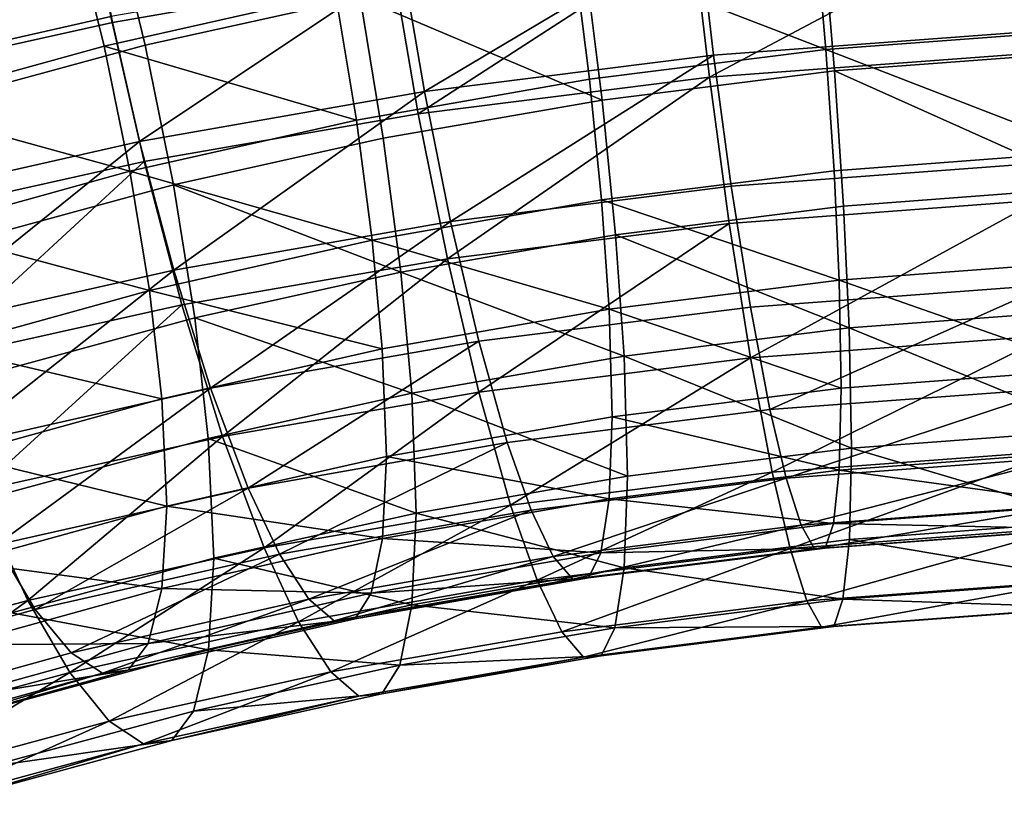
# Model space of a CAD drawing. Units: metres. Extents: x -8.8 to 2.4, y 0.2 to 5.1.
# Drawn here: x -1.4 to -1.3, y 0.7 to 0.7 of the extents above; entities that cross this region are included whole.
import ezdxf

# ---------------------------------------------------------------- set-up
doc = ezdxf.new("R2010")
doc.units = ezdxf.units.M
doc.linetypes.add('AUSGEZOGEN', pattern=[0])
doc.layers.add('Vorh. Geländer', color=254, linetype='AUSGEZOGEN', lineweight=13)

msp = doc.modelspace()

# ---------------------------------------------------------------- linework, layer by layer
at = {"layer": 'Vorh. Geländer', "color": 9, "linetype": 'AUSGEZOGEN', "lineweight": 25, "transparency": 33554687}
for points in [[(-1.365565, 0.742936, 0.725358), (-1.356314, 0.744546, 0.72671), (-1.357007, 0.749192, 0.726669), (-1.366467, 0.747545, 0.725287)], [(-1.37444, 0.740964, 0.723704), (-1.365565, 0.742936, 0.725358), (-1.366467, 0.747545, 0.725287), (-1.375542, 0.745529, 0.723596)], [(-1.374952, 0.74102, 0.720959), (-1.365623, 0.743128, 0.722728), (-1.366442, 0.747264, 0.722663), (-1.375962, 0.745113, 0.720858)], [(-1.372841, 0.744782, 0.672365), (-1.365592, 0.74675, 0.674016), (-1.36449, 0.742185, 0.674125), (-1.371539, 0.740271, 0.672519)], [(-1.365592, 0.74675, 0.674016), (-1.357424, 0.743755, 0.675442), (-1.36449, 0.742185, 0.674125)], [(-1.345812, 0.74186, 0.724392), (-1.335372, 0.742641, 0.725047), (-1.335607, 0.746831, 0.725835), (-1.3463, 0.746031, 0.725164)], [(-1.342481, 0.746246, 0.679921), (-1.333763, 0.746898, 0.680468), (-1.333591, 0.742685, 0.681267)], [(-1.34595, 0.741133, 0.726884), (-1.335701, 0.746587, 0.728422), (-1.346493, 0.74578, 0.727745)], [(-1.34595, 0.741133, 0.726884), (-1.335438, 0.741919, 0.727544), (-1.335701, 0.746587, 0.728422)], [(-1.342239, 0.746019, 0.677343), (-1.333646, 0.746662, 0.677882), (-1.333454, 0.741968, 0.678771), (-1.341842, 0.741341, 0.678245)], [(-1.37406, 0.744258, 0.674717), (-1.366852, 0.746253, 0.676391), (-1.365843, 0.74216, 0.676493), (-1.372874, 0.740215, 0.67486)], [(-1.366852, 0.746253, 0.676391), (-1.358236, 0.743879, 0.677935), (-1.365843, 0.74216, 0.676493)], [(-1.350413, 0.74525, 0.679085), (-1.342481, 0.746246, 0.679921), (-1.342125, 0.742047, 0.680732)], [(-1.342481, 0.746246, 0.679921), (-1.333591, 0.742685, 0.681267), (-1.342125, 0.742047, 0.680732)], [(-1.355515, 0.739932, 0.725876), (-1.346493, 0.74578, 0.727745), (-1.356314, 0.744546, 0.72671)], [(-1.355312, 0.740667, 0.723391), (-1.3463, 0.746031, 0.725164), (-1.356029, 0.744809, 0.724139)], [(-1.355515, 0.739932, 0.725876), (-1.34595, 0.741133, 0.726884), (-1.346493, 0.74578, 0.727745)], [(-1.355312, 0.740667, 0.723391), (-1.345812, 0.74186, 0.724392), (-1.3463, 0.746031, 0.725164)], [(-1.350058, 0.745037, 0.676518), (-1.342239, 0.746019, 0.677343), (-1.341842, 0.741341, 0.678245), (-1.349474, 0.740382, 0.677441)], [(-1.358236, 0.743879, 0.677935), (-1.350413, 0.74525, 0.679085), (-1.34989, 0.741071, 0.679913), (-1.357548, 0.739729, 0.678787)], [(-1.350413, 0.74525, 0.679085), (-1.342125, 0.742047, 0.680732), (-1.34989, 0.741071, 0.679913)], [(-1.36468, 0.739025, 0.722013), (-1.356029, 0.744809, 0.724139), (-1.365623, 0.743128, 0.722728)], [(-1.36468, 0.739025, 0.722013), (-1.355312, 0.740667, 0.723391), (-1.356029, 0.744809, 0.724139)], [(-1.357424, 0.743755, 0.675442), (-1.350058, 0.745037, 0.676518), (-1.349474, 0.740382, 0.677441)], [(-1.364526, 0.738363, 0.72456), (-1.355515, 0.739932, 0.725876), (-1.356314, 0.744546, 0.72671), (-1.365565, 0.742936, 0.725358)], [(-1.365843, 0.74216, 0.676493), (-1.358236, 0.743879, 0.677935), (-1.357548, 0.739729, 0.678787)], [(-1.36449, 0.742185, 0.674125), (-1.357424, 0.743755, 0.675442), (-1.356665, 0.73913, 0.67639), (-1.363562, 0.737598, 0.675105)], [(-1.357424, 0.743755, 0.675442), (-1.349474, 0.740382, 0.677441), (-1.356665, 0.73913, 0.67639)], [(-1.373789, 0.736967, 0.720286), (-1.36468, 0.739025, 0.722013), (-1.365623, 0.743128, 0.722728), (-1.374952, 0.74102, 0.720959)], [(-1.373169, 0.736443, 0.722949), (-1.364526, 0.738363, 0.72456), (-1.365565, 0.742936, 0.725358), (-1.37444, 0.740964, 0.723704)], [(-1.34523, 0.73755, 0.722666), (-1.33509, 0.738309, 0.723302), (-1.335372, 0.742641, 0.725047), (-1.345812, 0.74186, 0.724392)], [(-1.342125, 0.742047, 0.680732), (-1.333591, 0.742685, 0.681267), (-1.333461, 0.738689, 0.682844)], [(-1.372874, 0.740215, 0.67486), (-1.365843, 0.74216, 0.676493), (-1.364993, 0.738047, 0.677375)], [(-1.371539, 0.740271, 0.672519), (-1.36449, 0.742185, 0.674125), (-1.363562, 0.737598, 0.675105), (-1.370443, 0.73573, 0.673537)], [(-1.365843, 0.74216, 0.676493), (-1.357548, 0.739729, 0.678787), (-1.364993, 0.738047, 0.677375)], [(-1.34989, 0.741071, 0.679913), (-1.342125, 0.742047, 0.680732), (-1.341856, 0.738061, 0.682317), (-1.349495, 0.737102, 0.681512)], [(-1.345301, 0.736332, 0.724962), (-1.335125, 0.737093, 0.7256), (-1.335438, 0.741919, 0.727544), (-1.34595, 0.741133, 0.726884)], [(-1.342125, 0.742047, 0.680732), (-1.333461, 0.738689, 0.682844), (-1.341856, 0.738061, 0.682317)], [(-1.341842, 0.741341, 0.678245), (-1.333454, 0.741968, 0.678771), (-1.33331, 0.737517, 0.680528)], [(-1.354455, 0.736392, 0.721694), (-1.345812, 0.74186, 0.724392), (-1.355312, 0.740667, 0.723391)], [(-1.354455, 0.736392, 0.721694), (-1.34523, 0.73755, 0.722666), (-1.345812, 0.74186, 0.724392)], [(-1.349474, 0.740382, 0.677441), (-1.341842, 0.741341, 0.678245), (-1.341543, 0.736901, 0.680011), (-1.349035, 0.73596, 0.679222)], [(-1.341842, 0.741341, 0.678245), (-1.33331, 0.737517, 0.680528), (-1.341543, 0.736901, 0.680011)], [(-1.357548, 0.739729, 0.678787), (-1.34989, 0.741071, 0.679913), (-1.349495, 0.737102, 0.681512), (-1.357028, 0.735782, 0.680404)], [(-1.354561, 0.735169, 0.723986), (-1.34595, 0.741133, 0.726884), (-1.355515, 0.739932, 0.725876)], [(-1.354561, 0.735169, 0.723986), (-1.345301, 0.736332, 0.724962), (-1.34595, 0.741133, 0.726884)], [(-1.363553, 0.734797, 0.720356), (-1.355312, 0.740667, 0.723391), (-1.36468, 0.739025, 0.722013)], [(-1.363553, 0.734797, 0.720356), (-1.354455, 0.736392, 0.721694), (-1.355312, 0.740667, 0.723391)], [(-1.356665, 0.73913, 0.67639), (-1.349474, 0.740382, 0.677441), (-1.349035, 0.73596, 0.679222), (-1.356092, 0.734731, 0.678191)], [(-1.372874, 0.740215, 0.67486), (-1.364993, 0.738047, 0.677375), (-1.371876, 0.736142, 0.675777)], [(-1.364993, 0.738047, 0.677375), (-1.357548, 0.739729, 0.678787), (-1.357028, 0.735782, 0.680404)], [(-1.363284, 0.73365, 0.722711), (-1.354561, 0.735169, 0.723986), (-1.355515, 0.739932, 0.725876), (-1.364526, 0.738363, 0.72456)], [(-1.3724, 0.732798, 0.718678), (-1.36468, 0.739025, 0.722013), (-1.373789, 0.736967, 0.720286)], [(-1.3724, 0.732798, 0.718678), (-1.363553, 0.734797, 0.720356), (-1.36468, 0.739025, 0.722013)], [(-1.363562, 0.737598, 0.675105), (-1.356665, 0.73913, 0.67639), (-1.356092, 0.734731, 0.678191)], [(-1.341856, 0.738061, 0.682317), (-1.333461, 0.738689, 0.682844), (-1.333379, 0.735085, 0.685121), (-1.341686, 0.734464, 0.6846)], [(-1.371652, 0.731791, 0.721152), (-1.364526, 0.738363, 0.72456), (-1.373169, 0.736443, 0.722949)], [(-1.371652, 0.731791, 0.721152), (-1.363284, 0.73365, 0.722711), (-1.364526, 0.738363, 0.72456)], [(-1.371876, 0.736142, 0.675777), (-1.364993, 0.738047, 0.677375), (-1.364353, 0.734127, 0.679015)], [(-1.364993, 0.738047, 0.677375), (-1.357028, 0.735782, 0.680404), (-1.364353, 0.734127, 0.679015)], [(-1.349495, 0.737102, 0.681512), (-1.341856, 0.738061, 0.682317), (-1.341686, 0.734464, 0.6846)], [(-1.344602, 0.733581, 0.720001), (-1.334787, 0.734315, 0.720617), (-1.33509, 0.738309, 0.723302), (-1.34523, 0.73755, 0.722666)], [(-1.370443, 0.73573, 0.673537), (-1.363562, 0.737598, 0.675105), (-1.362862, 0.733227, 0.676929), (-1.369616, 0.731393, 0.67539)], [(-1.363562, 0.737598, 0.675105), (-1.356092, 0.734731, 0.678191), (-1.362862, 0.733227, 0.676929)], [(-1.353532, 0.732459, 0.71906), (-1.344602, 0.733581, 0.720001), (-1.34523, 0.73755, 0.722666), (-1.354455, 0.736392, 0.721694)], [(-1.341543, 0.736901, 0.680011), (-1.33331, 0.737517, 0.680528), (-1.333218, 0.733502, 0.683065), (-1.341353, 0.732894, 0.682555)], [(-1.357028, 0.735782, 0.680404), (-1.349495, 0.737102, 0.681512), (-1.349245, 0.733515, 0.683803)], [(-1.349495, 0.737102, 0.681512), (-1.341686, 0.734464, 0.6846), (-1.349245, 0.733515, 0.683803)], [(-1.344602, 0.73191, 0.721993), (-1.335125, 0.737093, 0.7256), (-1.345301, 0.736332, 0.724962)], [(-1.344602, 0.73191, 0.721993), (-1.334787, 0.732643, 0.722608), (-1.335125, 0.737093, 0.7256)], [(-1.349035, 0.73596, 0.679222), (-1.341543, 0.736901, 0.680011), (-1.341353, 0.732894, 0.682555)], [(-1.362339, 0.730916, 0.717765), (-1.354455, 0.736392, 0.721694), (-1.363553, 0.734797, 0.720356)], [(-1.362339, 0.730916, 0.717765), (-1.353532, 0.732459, 0.71906), (-1.354455, 0.736392, 0.721694)], [(-1.371876, 0.736142, 0.675777), (-1.364353, 0.734127, 0.679015), (-1.371124, 0.732253, 0.677443)], [(-1.353532, 0.730788, 0.721051), (-1.345301, 0.736332, 0.724962), (-1.354561, 0.735169, 0.723986)], [(-1.353532, 0.730788, 0.721051), (-1.344602, 0.73191, 0.721993), (-1.345301, 0.736332, 0.724962)], [(-1.364353, 0.734127, 0.679015), (-1.357028, 0.735782, 0.680404), (-1.356699, 0.732208, 0.682707)], [(-1.357028, 0.735782, 0.680404), (-1.349245, 0.733515, 0.683803), (-1.356699, 0.732208, 0.682707)], [(-1.356092, 0.734731, 0.678191), (-1.349035, 0.73596, 0.679222), (-1.348756, 0.731964, 0.681775)], [(-1.349035, 0.73596, 0.679222), (-1.341353, 0.732894, 0.682555), (-1.348756, 0.731964, 0.681775)], [(-1.361946, 0.729323, 0.719822), (-1.354561, 0.735169, 0.723986), (-1.363284, 0.73365, 0.722711)], [(-1.361946, 0.729323, 0.719822), (-1.353532, 0.730788, 0.721051), (-1.354561, 0.735169, 0.723986)], [(-1.341686, 0.734464, 0.6846), (-1.333379, 0.735085, 0.685121), (-1.333345, 0.731539, 0.688525)], [(-1.370902, 0.728981, 0.716141), (-1.363553, 0.734797, 0.720356), (-1.3724, 0.732798, 0.718678)], [(-1.370902, 0.728981, 0.716141), (-1.362339, 0.730916, 0.717765), (-1.363553, 0.734797, 0.720356)], [(-1.362862, 0.733227, 0.676929), (-1.356092, 0.734731, 0.678191), (-1.35573, 0.73075, 0.680756)], [(-1.356092, 0.734731, 0.678191), (-1.348756, 0.731964, 0.681775), (-1.35573, 0.73075, 0.680756)], [(-1.349245, 0.733515, 0.683803), (-1.341686, 0.734464, 0.6846), (-1.341617, 0.730921, 0.688006)], [(-1.341686, 0.734464, 0.6846), (-1.333345, 0.731539, 0.688525), (-1.341617, 0.730921, 0.688006)], [(-1.371124, 0.732253, 0.677443), (-1.364353, 0.734127, 0.679015), (-1.363947, 0.730571, 0.681333)], [(-1.364353, 0.734127, 0.679015), (-1.356699, 0.732208, 0.682707), (-1.363947, 0.730571, 0.681333)], [(-1.343962, 0.730211, 0.716481), (-1.334787, 0.734315, 0.720617), (-1.344602, 0.733581, 0.720001)], [(-1.343962, 0.730211, 0.716481), (-1.334478, 0.73092, 0.717076), (-1.334787, 0.734315, 0.720617)], [(-1.370016, 0.72753, 0.718318), (-1.363284, 0.73365, 0.722711), (-1.371652, 0.731791, 0.721152)], [(-1.370016, 0.72753, 0.718318), (-1.361946, 0.729323, 0.719822), (-1.363284, 0.73365, 0.722711)], [(-1.356699, 0.732208, 0.682707), (-1.349245, 0.733515, 0.683803), (-1.349143, 0.729976, 0.687212), (-1.356565, 0.728675, 0.686121)], [(-1.352592, 0.729127, 0.715572), (-1.343962, 0.730211, 0.716481), (-1.344602, 0.733581, 0.720001), (-1.353532, 0.732459, 0.71906)], [(-1.349245, 0.733515, 0.683803), (-1.341617, 0.730921, 0.688006), (-1.349143, 0.729976, 0.687212)], [(-1.341353, 0.732894, 0.682555), (-1.333218, 0.733502, 0.683065), (-1.333181, 0.729552, 0.686857)], [(-1.369616, 0.731393, 0.67539), (-1.362862, 0.733227, 0.676929), (-1.362419, 0.729264, 0.679509), (-1.369092, 0.727452, 0.677989)], [(-1.362862, 0.733227, 0.676929), (-1.35573, 0.73075, 0.680756), (-1.362419, 0.729264, 0.679509)], [(-1.348756, 0.731964, 0.681775), (-1.341353, 0.732894, 0.682555), (-1.341276, 0.728946, 0.686349)], [(-1.341353, 0.732894, 0.682555), (-1.333181, 0.729552, 0.686857), (-1.341276, 0.728946, 0.686349)], [(-1.343889, 0.728155, 0.718072), (-1.334787, 0.732643, 0.722608), (-1.344602, 0.73191, 0.721993)], [(-1.343889, 0.728155, 0.718072), (-1.334443, 0.728861, 0.718664), (-1.334787, 0.732643, 0.722608)], [(-1.371124, 0.732253, 0.677443), (-1.363947, 0.730571, 0.681333), (-1.370647, 0.728717, 0.679777)], [(-1.363947, 0.730571, 0.681333), (-1.356699, 0.732208, 0.682707), (-1.356565, 0.728675, 0.686121), (-1.363781, 0.727044, 0.684753)], [(-1.361102, 0.727635, 0.71432), (-1.353532, 0.732459, 0.71906), (-1.362339, 0.730916, 0.717765)], [(-1.361102, 0.727635, 0.71432), (-1.352592, 0.729127, 0.715572), (-1.353532, 0.732459, 0.71906)], [(-1.35573, 0.73075, 0.680756), (-1.348756, 0.731964, 0.681775), (-1.348642, 0.728021, 0.685572)], [(-1.352484, 0.727075, 0.717166), (-1.344602, 0.73191, 0.721993), (-1.353532, 0.730788, 0.721051)], [(-1.352484, 0.727075, 0.717166), (-1.343889, 0.728155, 0.718072), (-1.344602, 0.73191, 0.721993)], [(-1.348756, 0.731964, 0.681775), (-1.341276, 0.728946, 0.686349), (-1.348642, 0.728021, 0.685572)], [(-1.341617, 0.730921, 0.688006), (-1.333345, 0.731539, 0.688525), (-1.333377, 0.728847, 0.692525), (-1.341683, 0.728226, 0.692004)], [(-1.369376, 0.725766, 0.712751), (-1.362339, 0.730916, 0.717765), (-1.370902, 0.728981, 0.716141)], [(-1.369376, 0.725766, 0.712751), (-1.361102, 0.727635, 0.71432), (-1.362339, 0.730916, 0.717765)], [(-1.349143, 0.729976, 0.687212), (-1.341617, 0.730921, 0.688006), (-1.341683, 0.728226, 0.692004)], [(-1.34343, 0.727961, 0.712898), (-1.334478, 0.73092, 0.717076), (-1.343962, 0.730211, 0.716481)], [(-1.34343, 0.727961, 0.712898), (-1.334221, 0.72865, 0.713476), (-1.334478, 0.73092, 0.717076)], [(-1.370647, 0.728717, 0.679777), (-1.363947, 0.730571, 0.681333), (-1.363781, 0.727044, 0.684753)], [(-1.362419, 0.729264, 0.679509), (-1.35573, 0.73075, 0.680756), (-1.355582, 0.726813, 0.684559)], [(-1.360582, 0.725666, 0.715983), (-1.353532, 0.730788, 0.721051), (-1.361946, 0.729323, 0.719822)], [(-1.360582, 0.725666, 0.715983), (-1.352484, 0.727075, 0.717166), (-1.353532, 0.730788, 0.721051)], [(-1.35573, 0.73075, 0.680756), (-1.348642, 0.728021, 0.685572), (-1.355582, 0.726813, 0.684559)], [(-1.356565, 0.728675, 0.686121), (-1.349143, 0.729976, 0.687212), (-1.349241, 0.727277, 0.691207)], [(-1.35181, 0.726909, 0.712015), (-1.34343, 0.727961, 0.712898), (-1.343962, 0.730211, 0.716481), (-1.352592, 0.729127, 0.715572)], [(-1.349143, 0.729976, 0.687212), (-1.341683, 0.728226, 0.692004), (-1.349241, 0.727277, 0.691207)], [(-1.368349, 0.72394, 0.714535), (-1.361946, 0.729323, 0.719822), (-1.370016, 0.72753, 0.718318)], [(-1.369092, 0.727452, 0.677989), (-1.362419, 0.729264, 0.679509), (-1.362238, 0.725334, 0.683318), (-1.368879, 0.723531, 0.681805)], [(-1.368349, 0.72394, 0.714535), (-1.360582, 0.725666, 0.715983), (-1.361946, 0.729323, 0.719822)], [(-1.362419, 0.729264, 0.679509), (-1.355582, 0.726813, 0.684559), (-1.362238, 0.725334, 0.683318)], [(-1.341276, 0.728946, 0.686349), (-1.333181, 0.729552, 0.686857), (-1.333217, 0.726552, 0.691313)], [(-1.360073, 0.725461, 0.7108), (-1.352592, 0.729127, 0.715572), (-1.361102, 0.727635, 0.71432)], [(-1.360073, 0.725461, 0.7108), (-1.35181, 0.726909, 0.712015), (-1.352592, 0.729127, 0.715572)], [(-1.348642, 0.728021, 0.685572), (-1.341276, 0.728946, 0.686349), (-1.341351, 0.725944, 0.690803), (-1.348752, 0.725014, 0.690023)], [(-1.341276, 0.728946, 0.686349), (-1.333217, 0.726552, 0.691313), (-1.341351, 0.725944, 0.690803)], [(-1.370647, 0.728717, 0.679777), (-1.363781, 0.727044, 0.684753), (-1.370452, 0.725198, 0.683204)], [(-1.363781, 0.727044, 0.684753), (-1.356565, 0.728675, 0.686121), (-1.356694, 0.725971, 0.690111)], [(-1.356565, 0.728675, 0.686121), (-1.349241, 0.727277, 0.691207), (-1.356694, 0.725971, 0.690111)], [(-1.343297, 0.725649, 0.71408), (-1.334443, 0.728861, 0.718664), (-1.343889, 0.728155, 0.718072)], [(-1.342936, 0.726412, 0.70892), (-1.334221, 0.72865, 0.713476), (-1.34343, 0.727961, 0.712898)], [(-1.343297, 0.725649, 0.71408), (-1.334157, 0.726333, 0.714653), (-1.334443, 0.728861, 0.718664)], [(-1.342936, 0.726412, 0.70892), (-1.333982, 0.727082, 0.709482), (-1.334221, 0.72865, 0.713476)], [(-1.341683, 0.728226, 0.692004), (-1.333377, 0.728847, 0.692525), (-1.333469, 0.727094, 0.696862)], [(-1.355582, 0.726813, 0.684559), (-1.348642, 0.728021, 0.685572), (-1.348752, 0.725014, 0.690023)], [(-1.351613, 0.724605, 0.713203), (-1.343889, 0.728155, 0.718072), (-1.352484, 0.727075, 0.717166)], [(-1.351613, 0.724605, 0.713203), (-1.343297, 0.725649, 0.71408), (-1.343889, 0.728155, 0.718072)], [(-1.349241, 0.727277, 0.691207), (-1.341683, 0.728226, 0.692004), (-1.341873, 0.726466, 0.696335)], [(-1.341683, 0.728226, 0.692004), (-1.333469, 0.727094, 0.696862), (-1.341873, 0.726466, 0.696335)], [(-1.351083, 0.725389, 0.708061), (-1.34343, 0.727961, 0.712898), (-1.35181, 0.726909, 0.712015)], [(-1.351083, 0.725389, 0.708061), (-1.342936, 0.726412, 0.70892), (-1.34343, 0.727961, 0.712898)], [(-1.376098, 0.721836, 0.712769), (-1.368349, 0.72394, 0.714535), (-1.370016, 0.72753, 0.718318)], [(-1.368108, 0.723645, 0.709276), (-1.361102, 0.727635, 0.71432), (-1.369376, 0.725766, 0.712751)], [(-1.368108, 0.723645, 0.709276), (-1.360073, 0.725461, 0.7108), (-1.361102, 0.727635, 0.71432)], [(-1.370452, 0.725198, 0.683204), (-1.363781, 0.727044, 0.684753), (-1.363941, 0.724333, 0.688737)], [(-1.363781, 0.727044, 0.684753), (-1.356694, 0.725971, 0.690111), (-1.363941, 0.724333, 0.688737)], [(-1.359448, 0.723241, 0.712058), (-1.352484, 0.727075, 0.717166), (-1.360582, 0.725666, 0.715983)], [(-1.359448, 0.723241, 0.712058), (-1.351613, 0.724605, 0.713203), (-1.352484, 0.727075, 0.717166)], [(-1.356694, 0.725971, 0.690111), (-1.349241, 0.727277, 0.691207), (-1.34952, 0.725506, 0.695529)], [(-1.349241, 0.727277, 0.691207), (-1.341873, 0.726466, 0.696335), (-1.34952, 0.725506, 0.695529)], [(-1.342501, 0.725639, 0.704721), (-1.333982, 0.727082, 0.709482), (-1.342936, 0.726412, 0.70892)], [(-1.342501, 0.725639, 0.704721), (-1.333772, 0.726292, 0.705268), (-1.333982, 0.727082, 0.709482)], [(-1.341873, 0.726466, 0.696335), (-1.333469, 0.727094, 0.696862), (-1.333601, 0.726298, 0.701055)], [(-1.362238, 0.725334, 0.683318), (-1.355582, 0.726813, 0.684559), (-1.355724, 0.7238, 0.689004)], [(-1.359117, 0.723981, 0.70688), (-1.35181, 0.726909, 0.712015), (-1.360073, 0.725461, 0.7108)], [(-1.359117, 0.723981, 0.70688), (-1.351083, 0.725389, 0.708061), (-1.35181, 0.726909, 0.712015)], [(-1.355582, 0.726813, 0.684559), (-1.348752, 0.725014, 0.690023), (-1.355724, 0.7238, 0.689004)], [(-1.350443, 0.724641, 0.703884), (-1.342936, 0.726412, 0.70892), (-1.351083, 0.725389, 0.708061)], [(-1.350443, 0.724641, 0.703884), (-1.342501, 0.725639, 0.704721), (-1.342936, 0.726412, 0.70892)], [(-1.34952, 0.725506, 0.695529), (-1.341873, 0.726466, 0.696335), (-1.342146, 0.725659, 0.700519)], [(-1.341873, 0.726466, 0.696335), (-1.333601, 0.726298, 0.701055), (-1.342146, 0.725659, 0.700519)], [(-1.341351, 0.725944, 0.690803), (-1.333217, 0.726552, 0.691313), (-1.333319, 0.7246, 0.696145)], [(-1.342746, 0.723924, 0.709648), (-1.334157, 0.726333, 0.714653), (-1.343297, 0.725649, 0.71408)], [(-1.342746, 0.723924, 0.709648), (-1.333891, 0.724586, 0.710204), (-1.334157, 0.726333, 0.714653)], [(-1.342146, 0.725659, 0.700519), (-1.333772, 0.726292, 0.705268), (-1.342501, 0.725639, 0.704721)], [(-1.342146, 0.725659, 0.700519), (-1.333601, 0.726298, 0.701055), (-1.333772, 0.726292, 0.705268)], [(-1.375535, 0.72159, 0.707552), (-1.368108, 0.723645, 0.709276), (-1.369376, 0.725766, 0.712751)], [(-1.363941, 0.724333, 0.688737), (-1.356694, 0.725971, 0.690111), (-1.357061, 0.724184, 0.69442)], [(-1.356694, 0.725971, 0.690111), (-1.34952, 0.725506, 0.695529), (-1.357061, 0.724184, 0.69442)], [(-1.348752, 0.725014, 0.690023), (-1.341351, 0.725944, 0.690803), (-1.341562, 0.723983, 0.695628)], [(-1.341351, 0.725944, 0.690803), (-1.333319, 0.7246, 0.696145), (-1.341562, 0.723983, 0.695628)], [(-1.366964, 0.721571, 0.710658), (-1.360582, 0.725666, 0.715983), (-1.368349, 0.72394, 0.714535)], [(-1.366928, 0.722216, 0.705399), (-1.360073, 0.725461, 0.7108), (-1.368108, 0.723645, 0.709276)], [(-1.366964, 0.721571, 0.710658), (-1.359448, 0.723241, 0.712058), (-1.360582, 0.725666, 0.715983)], [(-1.366928, 0.722216, 0.705399), (-1.359117, 0.723981, 0.70688), (-1.360073, 0.725461, 0.7108)], [(-1.358276, 0.723269, 0.702732), (-1.351083, 0.725389, 0.708061), (-1.359117, 0.723981, 0.70688)], [(-1.358276, 0.723269, 0.702732), (-1.350443, 0.724641, 0.703884), (-1.351083, 0.725389, 0.708061)], [(-1.357061, 0.724184, 0.69442), (-1.34952, 0.725506, 0.695529), (-1.349922, 0.724682, 0.6997)], [(-1.350803, 0.722911, 0.708799), (-1.343297, 0.725649, 0.71408), (-1.351613, 0.724605, 0.713203)], [(-1.350803, 0.722911, 0.708799), (-1.342746, 0.723924, 0.709648), (-1.343297, 0.725649, 0.71408)], [(-1.349922, 0.724682, 0.6997), (-1.342501, 0.725639, 0.704721), (-1.350443, 0.724641, 0.703884)], [(-1.349922, 0.724682, 0.6997), (-1.342146, 0.725659, 0.700519), (-1.342501, 0.725639, 0.704721)], [(-1.34952, 0.725506, 0.695529), (-1.342146, 0.725659, 0.700519), (-1.349922, 0.724682, 0.6997)], [(-1.370452, 0.725198, 0.683204), (-1.363941, 0.724333, 0.688737), (-1.37064, 0.722479, 0.687182)], [(-1.368879, 0.723531, 0.681805), (-1.362238, 0.725334, 0.683318), (-1.362412, 0.722315, 0.687758)], [(-1.362238, 0.725334, 0.683318), (-1.355724, 0.7238, 0.689004), (-1.362412, 0.722315, 0.687758)], [(-1.355724, 0.7238, 0.689004), (-1.348752, 0.725014, 0.690023), (-1.349062, 0.723041, 0.694837)], [(-1.348752, 0.725014, 0.690023), (-1.341562, 0.723983, 0.695628), (-1.349062, 0.723041, 0.694837)], [(-1.358394, 0.72159, 0.70769), (-1.351613, 0.724605, 0.713203), (-1.359448, 0.723241, 0.712058)], [(-1.358394, 0.72159, 0.70769), (-1.350803, 0.722911, 0.708799), (-1.351613, 0.724605, 0.713203)], [(-1.35759, 0.723339, 0.698572), (-1.350443, 0.724641, 0.703884), (-1.358276, 0.723269, 0.702732)], [(-1.35759, 0.723339, 0.698572), (-1.349922, 0.724682, 0.6997), (-1.350443, 0.724641, 0.703884)], [(-1.357061, 0.724184, 0.69442), (-1.349922, 0.724682, 0.6997), (-1.35759, 0.723339, 0.698572)], [(-1.342262, 0.723062, 0.70497), (-1.333891, 0.724586, 0.710204), (-1.342746, 0.723924, 0.709648)], [(-1.342262, 0.723062, 0.70497), (-1.333657, 0.723705, 0.70551), (-1.333891, 0.724586, 0.710204)], [(-1.341562, 0.723983, 0.695628), (-1.333319, 0.7246, 0.696145), (-1.333466, 0.723712, 0.700816)], [(-1.37064, 0.722479, 0.687182), (-1.363941, 0.724333, 0.688737), (-1.364393, 0.722527, 0.69303)], [(-1.363941, 0.724333, 0.688737), (-1.357061, 0.724184, 0.69442), (-1.364393, 0.722527, 0.69303)], [(-1.364393, 0.722527, 0.69303), (-1.357061, 0.724184, 0.69442), (-1.35759, 0.723339, 0.698572)], [(-1.374461, 0.719535, 0.708949), (-1.368349, 0.72394, 0.714535), (-1.376098, 0.721836, 0.712769)], [(-1.374461, 0.719535, 0.708949), (-1.366964, 0.721571, 0.710658), (-1.368349, 0.72394, 0.714535)], [(-1.365891, 0.721548, 0.701288), (-1.359117, 0.723981, 0.70688), (-1.366928, 0.722216, 0.705399)], [(-1.365891, 0.721548, 0.701288), (-1.358276, 0.723269, 0.702732), (-1.359117, 0.723981, 0.70688)], [(-1.362412, 0.722315, 0.687758), (-1.355724, 0.7238, 0.689004), (-1.356128, 0.721811, 0.693805)], [(-1.355724, 0.7238, 0.689004), (-1.349062, 0.723041, 0.694837), (-1.356128, 0.721811, 0.693805)], [(-1.350091, 0.722079, 0.704145), (-1.342746, 0.723924, 0.709648), (-1.350803, 0.722911, 0.708799)], [(-1.350091, 0.722079, 0.704145), (-1.342262, 0.723062, 0.70497), (-1.342746, 0.723924, 0.709648)], [(-1.349062, 0.723041, 0.694837), (-1.341562, 0.723983, 0.695628), (-1.341866, 0.723084, 0.700289)], [(-1.341562, 0.723983, 0.695628), (-1.333466, 0.723712, 0.700816), (-1.341866, 0.723084, 0.700289)], [(-1.37415, 0.720218, 0.703722), (-1.366928, 0.722216, 0.705399), (-1.368108, 0.723645, 0.709276), (-1.375535, 0.72159, 0.707552)], [(-1.368879, 0.723531, 0.681805), (-1.362412, 0.722315, 0.687758), (-1.369084, 0.720503, 0.686237)], [(-1.341866, 0.723084, 0.700289), (-1.333466, 0.723712, 0.700816), (-1.333657, 0.723705, 0.70551), (-1.342262, 0.723062, 0.70497)], [(-1.365676, 0.719972, 0.706333), (-1.359448, 0.723241, 0.712058), (-1.366964, 0.721571, 0.710658)], [(-1.365045, 0.721654, 0.697159), (-1.35759, 0.723339, 0.698572), (-1.358276, 0.723269, 0.702732), (-1.365891, 0.721548, 0.701288)], [(-1.365676, 0.719972, 0.706333), (-1.358394, 0.72159, 0.70769), (-1.359448, 0.723241, 0.712058)], [(-1.364393, 0.722527, 0.69303), (-1.35759, 0.723339, 0.698572), (-1.365045, 0.721654, 0.697159)], [(-1.357467, 0.720794, 0.703067), (-1.350091, 0.722079, 0.704145), (-1.350803, 0.722911, 0.708799), (-1.358394, 0.72159, 0.70769)], [(-1.356128, 0.721811, 0.693805), (-1.349062, 0.723041, 0.694837), (-1.34951, 0.722124, 0.699484)], [(-1.34951, 0.722124, 0.699484), (-1.342262, 0.723062, 0.70497), (-1.350091, 0.722079, 0.704145)], [(-1.34951, 0.722124, 0.699484), (-1.341866, 0.723084, 0.700289), (-1.342262, 0.723062, 0.70497)], [(-1.349062, 0.723041, 0.694837), (-1.341866, 0.723084, 0.700289), (-1.34951, 0.722124, 0.699484)], [(-1.371171, 0.720652, 0.691456), (-1.364393, 0.722527, 0.69303), (-1.365045, 0.721654, 0.697159)], [(-1.37064, 0.722479, 0.687182), (-1.364393, 0.722527, 0.69303), (-1.371171, 0.720652, 0.691456)], [(-1.372931, 0.7196, 0.699653), (-1.365891, 0.721548, 0.701288), (-1.366928, 0.722216, 0.705399), (-1.37415, 0.720218, 0.703722)], [(-1.369084, 0.720503, 0.686237), (-1.362412, 0.722315, 0.687758), (-1.362906, 0.720305, 0.692542), (-1.369668, 0.718469, 0.691001)], [(-1.362412, 0.722315, 0.687758), (-1.356128, 0.721811, 0.693805), (-1.362906, 0.720305, 0.692542)], [(-1.356711, 0.72087, 0.698432), (-1.350091, 0.722079, 0.704145), (-1.357467, 0.720794, 0.703067)], [(-1.356711, 0.72087, 0.698432), (-1.34951, 0.722124, 0.699484), (-1.350091, 0.722079, 0.704145)], [(-1.356128, 0.721811, 0.693805), (-1.34951, 0.722124, 0.699484), (-1.356711, 0.72087, 0.698432)], [(-1.372939, 0.718, 0.704678), (-1.366964, 0.721571, 0.710658), (-1.374461, 0.719535, 0.708949)], [(-1.372939, 0.718, 0.704678), (-1.365676, 0.719972, 0.706333), (-1.366964, 0.721571, 0.710658)], [(-1.371937, 0.719747, 0.695558), (-1.365891, 0.721548, 0.701288), (-1.372931, 0.7196, 0.699653)], [(-1.371937, 0.719747, 0.695558), (-1.365045, 0.721654, 0.697159), (-1.365891, 0.721548, 0.701288)], [(-1.371171, 0.720652, 0.691456), (-1.365045, 0.721654, 0.697159), (-1.371937, 0.719747, 0.695558)], [(-1.364543, 0.719223, 0.701748), (-1.358394, 0.72159, 0.70769), (-1.365676, 0.719972, 0.706333)], [(-1.364543, 0.719223, 0.701748), (-1.357467, 0.720794, 0.703067), (-1.358394, 0.72159, 0.70769)], [(-1.362906, 0.720305, 0.692542), (-1.356128, 0.721811, 0.693805), (-1.356711, 0.72087, 0.698432)], [(-1.363619, 0.719336, 0.697144), (-1.356711, 0.72087, 0.698432), (-1.357467, 0.720794, 0.703067)], [(-1.362906, 0.720305, 0.692542), (-1.356711, 0.72087, 0.698432), (-1.363619, 0.719336, 0.697144)], [(-1.363619, 0.719336, 0.697144), (-1.357467, 0.720794, 0.703067), (-1.364543, 0.719223, 0.701748)], [(-1.369668, 0.718469, 0.691001), (-1.362906, 0.720305, 0.692542), (-1.363619, 0.719336, 0.697144)], [(-1.371601, 0.717306, 0.70014), (-1.365676, 0.719972, 0.706333), (-1.372939, 0.718, 0.704678)], [(-1.371601, 0.717306, 0.70014), (-1.364543, 0.719223, 0.701748), (-1.365676, 0.719972, 0.706333)], [(-1.37051, 0.717465, 0.695574), (-1.363619, 0.719336, 0.697144), (-1.364543, 0.719223, 0.701748)], [(-1.369668, 0.718469, 0.691001), (-1.363619, 0.719336, 0.697144), (-1.37051, 0.717465, 0.695574)], [(-1.37051, 0.717465, 0.695574), (-1.364543, 0.719223, 0.701748), (-1.371601, 0.717306, 0.70014)]]:
    msp.add_3dface(points, dxfattribs=at)

doc.saveas('drawing.dxf')
